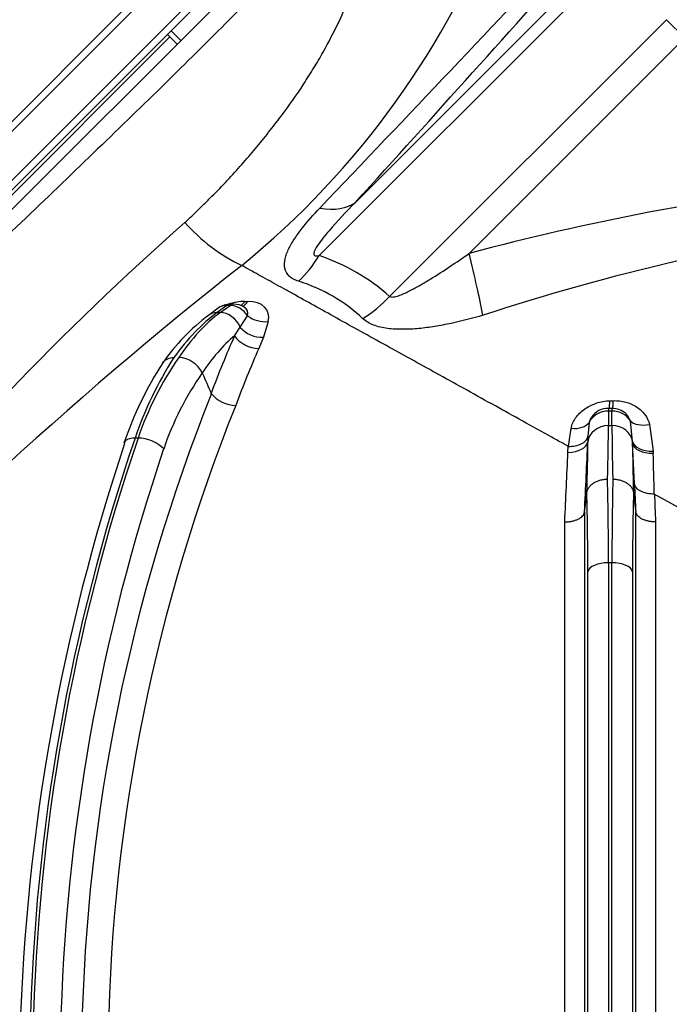
# Model space of a CAD drawing. Units: millimetres. Extents: x 0 to 932, y 1 to 1486.
# Drawn here: x 77 to 86, y 534 to 548 of the extents above; entities that cross this region are included whole.
import ezdxf
from ezdxf.enums import TextEntityAlignment as Align

# ---------------------------------------------------------------- set-up
doc = ezdxf.new("R2010")
doc.units = ezdxf.units.MM
for name, color, linetype in [('Default', 7, 'Continuous'), ('H03-320', 7, 'Continuous'), ('H03-321', 7, 'Continuous'), ('SCREW_DIN_933_M8', 7, 'Continuous'), ('STD-000612', 7, 'Continuous')]:
    doc.layers.add(name, color=color, linetype=linetype)
doc.styles.add('SEACAD_Arial_Narrow', font='ARIALN.TTF')
doc.dimstyles.new('ISO', dxfattribs={"dimtxt": 4.375, "dimasz": 4.375, "dimexe": 2.1875, "dimexo": 0, "dimgap": 1.09375, "dimtad": 1, "dimlfac": 10, "dimtxsty": 'SEACAD_Arial_Narrow', "dimblk1": '_SE_FILLED', "dimblk2": '_SE_FILLED', "dimsah": 1, "dimcen": 2.1875, "dimadec": 0, "dimazin": 0, "dimtfac": 0.75, "dimtdec": 3, "dimtmove": 0, "dimatfit": 3, "dimfxl": 1, "dimarcsym": 0})

# ---------------------------------------------------------------- blocks, each defined once
blk = doc.blocks.new('SE7')
at = {"layer": 'H03-320', "color": 7, "linetype": 'Continuous'}
for p, q in [((70.525, 539.069), (81.484, 550.028)), ((81.777, 545.457), (85.348, 549.028)), ((85.471, 548.906), (81.254, 544.689)), ((82.273, 544.097), (86.276, 548.1)), ((86.539, 547.837), (86.276, 548.1)), ((86.539, 547.837), (83.422, 544.72)), ((79.921, 543.966), (79.779, 543.863)), ((79.823, 543.863), (79.965, 543.966)), ((79.965, 543.966), (79.921, 543.966)), ((80.016, 543.984), (79.972, 543.984)), ((80.176, 544.025), (80.219, 544.025)), ((79.796, 543.927), (79.654, 543.823)), ((79.779, 543.863), (79.823, 543.863)), ((80.113, 543.65), (80.22, 543.818)), ((80.518, 543.735), (80.448, 543.507)), ((80.031, 543.529), (80.113, 543.65)), ((80.448, 543.507), (80.382, 543.344)), ((79.564, 542.99), (79.564, 542.99)), ((79.694, 542.693), (79.692, 542.696)), ((85.456, 542.588), (85.506, 542.589)), ((85.437, 542.478), (85.437, 542.437)), ((85.487, 542.478), (85.437, 542.478)), ((85.437, 542.437), (85.437, 542.228)), ((85.487, 542.437), (85.437, 542.437)), ((85.487, 542.478), (85.487, 542.437)), ((85.487, 542.228), (85.487, 542.437)), ((85.158, 542.274), (85.14, 542.069)), ((85.785, 541.997), (85.754, 542.296)), ((86.029, 542.247), (86.083, 541.86)), ((85.437, 542.228), (85.487, 542.228)), ((78.635, 542.048), (78.592, 542.048)), ((85.14, 542.069), (85.138, 542)), ((85.138, 541.991), (85.138, 542)), ((85.786, 541.975), (85.785, 541.997)), ((85.813, 541.385), (85.786, 541.975)), ((84.851, 541.842), (84.856, 541.928)), ((86.083, 541.86), (86.084, 541.83)), ((85.124, 541.258), (85.124, 541.258)), ((85.799, 541.258), (85.799, 541.258)), ((92.247, 537.831), (86.1, 541.238)), ((85.091, 540.979), (85.091, 540.977)), ((85.091, 540.977), (85.091, 533.446)), ((85.832, 540.977), (85.832, 540.979)), ((85.832, 533.446), (85.832, 540.977)), ((84.805, 533.428), (84.805, 540.835)), ((86.119, 540.835), (86.119, 533.428)), ((85.138, 533.446), (85.138, 540.115)), ((85.487, 540.243), (85.437, 540.243)), ((85.786, 540.115), (85.786, 533.446))]:
    blk.add_line(p, q, dxfattribs=at)
for centre, radius, start, end in [((72.349, 554.1), 12.325, 309.1698, 339.3531), ((-520.953, 1119.696), 832.171, 316.358153, 316.736688), ((-335.084, 923.578), 562.804, 317.78995, 318.30478), ((92.867, 509.421), 36.54, 96.6156, 104.9805), ((75.527, 549.355), 5.645, 312.1253, 314.3273), ((107.075, 513.764), 41.916, 131.4767, 141.1767), ((81.186, 546.781), 2.471, 220.7314, 244.8119), ((93.923, 512.367), 33.101, 98.0704, 108.1289), ((80.299, 541.872), 2.974, 48.4269, 71.2749), ((117.213, 497.455), 59.936, 128.21689, 137.35119), ((80.256, 542.046), 2.376, 46.7016, 72.8161), ((79.972, 543.684), 0.3, 90, 126.0524), ((80.016, 543.684), 0.3, 58.8691, 90), ((81.473, 541.407), 3.024, 126.9712, 145.1299), ((83.448, 540.27), 5.298, 147.2465, 161.2385), ((83.656, 540.325), 5.349, 147.3306, 161.2065), ((83.045, 540.55), 4.657, 145.1311, 161.2332), ((79.207, 542.815), 0.398, 26.1857, 87.5045), ((83.142, 540.485), 4.368, 145.0065, 161.2387), ((248.546, 616.569), 184.307, 203.52958, 203.62936), ((104.214, 532.901), 26.399, 158.2321, 178.8181), ((80.059, 542.994), 0.473, 219.532, 268.7063), ((103.842, 532.966), 25.641, 158.1208, 178.9685), ((85.437, 542.178), 0.3, 90, 144.6225), ((85.487, 542.178), 0.3, 47.0232, 90), ((85.507, 542.209), 0.262, 19.3178, 45.2816), ((87.172, 541.708), 2.326, 168.0702, 174.5706), ((106.585, 532.579), 29.669, 161.5485, 178.3281), ((105.679, 532.834), 28.612, 161.2137, 178.7736), ((105.723, 532.834), 28.612, 161.2136, 178.7737), ((105.981, 532.769), 28.476, 161.3175, 178.6367), ((-273.329, 532.018), 359.547, 1.46945, 1.56389), ((36.6, 540.305), 48.837, 359.9274, 1.3466), ((134.324, 540.305), 48.837, 178.6534, 180.0726), ((41.9, 540.174), 43.238, 359.9221, 1.4374), ((129.023, 540.174), 43.238, 178.5626, 180.0779)]:
    blk.add_arc(centre, radius, start, end, dxfattribs=at)
for centre, major_axis, ratio, start_param, end_param in [((80.721, 546.514), (1.115, -1.004), 0.512967, 5.602123, 6.181478), ((80.504, 545.439), (-0.492, -1.417), 0.668923, 0.917159, 1.25732), ((83.329, 544.813), (0.358, -1.457), 0.04527, 0.81517, 1.496174), ((81.523, 544.847), (-0.997, -1.12), 0.706511, 1.188308, 1.529785), ((79.972, 543.684), (0.177, -0.243), 0.813798, 2.606783, 3.141593), ((79.972, 543.684), (0, -0.3), 0.5, 3.141593, 3.490659), ((79.986, 543.657), (-0.477, -0.231), 0.601287, 4.033968, 4.518943), ((80.016, 543.684), (0, -0.3), 0.5, 3.141593, 3.490659), ((80.016, 543.684), (-0.177, 0.243), 0.813798, 4.673896, 5.748376), ((80.075, 544.248), (0, 0.3), 0.501444, 3.47159, 3.876232), ((80.119, 544.248), (0, 0.3), 0.498554, 3.339095, 3.876937), ((80.029, 543.657), (-0.477, -0.23), 0.602886, 2.683168, 4.037399), ((80.277, 539.164), (0.432, 4.996), 0.472848, 0.389953, 0.66824), ((81.035, 539.164), (-0.461, 4.994), 0.521183, 0.301005, 0.579292), ((79.83, 543.581), (0.177, -0.243), 0.813798, 2.606783, 3.141426), ((79.874, 543.581), (-0.177, 0.243), 0.813798, 4.426171, 5.748376), ((79.971, 543.778), (-0.243, -0.117), 0.602886, 2.683168, 3.516708), ((80.424, 543.952), (0.292, -0.07), 0.715452, 4.12283, 5.208424), ((81.289, 539.189), (-0.462, 4.694), 0.522301, 0.342546, 0.577437), ((86.801, 532.508), (-1.531, 15.815), 0.523957, 0.750355, 0.821248), ((80.285, 543.553), (0.274, -0.121), 0.623006, 3.87558, 5.328636), ((80.352, 543.719), (0.282, -0.103), 0.661743, 3.980044, 5.287913), ((87.025, 532.529), (-1.502, 15.519), 0.523957, 0.750355, 0.821686), ((85.437, 542.762), (-0.005, 0.3), 0.067661, 3.465914, 4.091576), ((85.487, 542.763), (-0.005, 0.3), 0.066357, 3.455817, 4.094116), ((85.437, 542.178), (-0.3, 0), 0.866025, 4.712389, 5.904599), ((85.487, 542.178), (-0.3, 0), 0.866025, 3.613943, 4.712389), ((84.879, 542.37), (0.294, -0.058), 0.59105, 4.883331, 6.052028), ((86.021, 542.414), (-0.29, -0.078), 0.54862, 0.275569, 1.45089), ((85.437, 541.968), (-0.3, 0), 0.866025, 4.712389, 6.195742), ((85.025, 537.898), (0.357, 5), 0.040994, -0.776879, -0.520668), ((85.899, 537.898), (-0.357, 5), 0.040994, 0.520668, 0.776879), ((85.487, 541.968), (0.3, 0), 0.866025, 0.113427, 1.570796), ((78.714, 541.875), (0.283, -0.1), 0.49948, 2.186031, 3.152553), ((78.758, 541.875), (-0.283, 0.1), 0.49948, 3.844276, 5.327624), ((84.839, 542.022), (0.3, -0.013), 0.601812, 4.777139, 6.228483), ((83.861, 532.5), (1.203, 15.84), 0.043666, -1.00262, -0.924308), ((84.726, 537.92), (0.358, 4.7), 0.043582, -0.7778, -0.520284), ((86.083, 542.027), (-0.299, -0.018), 0.555818, 0.068129, 1.537303), ((86.198, 537.92), (-0.358, 4.7), 0.043582, 0.527043, 0.7778), ((86.085, 541.997), (-0.3, -0.014), 0.556235, 0.052569, 1.543136), ((83.598, 532.52), (1.18, 15.543), 0.043666, -1.003022, -0.924308), ((87.062, 532.5), (-1.203, 15.84), 0.043666, 0.972003, 1.00262), ((87.326, 532.52), (-1.18, 15.543), 0.043666, 0.972003, 1.003022), ((85.437, 540.103), (-0.3, 0), 0.46912, 4.712389, 6.195736), ((85.487, 540.103), (0.3, 0), 0.46912, 0.087449, 1.570796)]:
    blk.add_ellipse(centre, major_axis=major_axis, ratio=ratio, start_param=start_param, end_param=end_param, dxfattribs=at)
for points, knots in [([(81.875, 550.018), (81.809, 549.951), (81.711, 549.854), (81.517, 549.663), (81.444, 549.591), (81.285, 549.435), (81.199, 549.352), (80.92, 549.075), (80.709, 548.86), (80.352, 548.499), (80.226, 548.372), (79.965, 548.109), (79.829, 547.974), (79.409, 547.554), (79.11, 547.259), (78.471, 546.636), (78.138, 546.314), (77.456, 545.656), (77.104, 545.318), (76.386, 544.631), (76.029, 544.29), (75.494, 543.783), (75.317, 543.614), (74.962, 543.277), (74.785, 543.109), (74.266, 542.616), (73.934, 542.299), (73.298, 541.687), (72.991, 541.39), (72.427, 540.842), (72.168, 540.589), (71.811, 540.24), (71.697, 540.129), (71.484, 539.92), (71.385, 539.823), (71.109, 539.551), (70.952, 539.397), (70.761, 539.209), (70.705, 539.153), (70.609, 539.059), (70.569, 539.019), (70.472, 538.924), (70.439, 538.892), (70.439, 538.892), (70.439, 538.892), (70.439, 538.892)], [0, 0, 0, 0, 0.03125, 0.03125, 0.046875, 0.046875, 0.0625, 0.0625, 0.09375, 0.09375, 0.109375, 0.109375, 0.125, 0.125, 0.15625, 0.15625, 0.1875, 0.1875, 0.21875, 0.21875, 0.25, 0.25, 0.265625, 0.265625, 0.28125, 0.28125, 0.3125, 0.3125, 0.34375, 0.34375, 0.375, 0.375, 0.390625, 0.390625, 0.40625, 0.40625, 0.4375, 0.4375, 0.453125, 0.453125, 0.46875, 0.46875, 0.5, 0.5, 0.500138, 0.500138, 0.500138, 0.500138]), ([(79.471, 545.317), (79.476, 545.322), (79.481, 545.327), (79.491, 545.336), (79.506, 545.35), (79.521, 545.365), (79.55, 545.393), (79.569, 545.412), (79.628, 545.469), (79.666, 545.507), (79.779, 545.621), (79.853, 545.698), (80.068, 545.928), (80.204, 546.083), (80.399, 546.316), (80.462, 546.393), (80.554, 546.51), (80.585, 546.549), (80.645, 546.626), (80.675, 546.665), (80.82, 546.859), (80.929, 547.015), (81.081, 547.248), (81.13, 547.326), (81.223, 547.478), (81.268, 547.554), (81.394, 547.778), (81.47, 547.924), (81.603, 548.207), (81.661, 548.344), (81.732, 548.544), (81.754, 548.609), (81.782, 548.705), (81.79, 548.737), (81.803, 548.785), (81.808, 548.808), (81.815, 548.836), (81.817, 548.847), (81.819, 548.855), (81.82, 548.859), (81.821, 548.863)], [0, 0, 0, 0, 0.003906, 0.003906, 0.007812, 0.015625, 0.015625, 0.03125, 0.03125, 0.0625, 0.0625, 0.125, 0.125, 0.25, 0.25, 0.3125, 0.3125, 0.34375, 0.34375, 0.375, 0.375, 0.5, 0.5, 0.5625, 0.5625, 0.625, 0.625, 0.75, 0.75, 0.875, 0.875, 0.9375, 0.9375, 0.96875, 0.96875, 0.984375, 0.992188, 0.996094, 0.996094, 1, 1, 1, 1]), ([(81.777, 545.457), (81.646, 545.322), (81.517, 545.186), (81.337, 544.976), (81.278, 544.905), (81.206, 544.795), (81.181, 544.757), (81.175, 544.705), (81.181, 544.69), (81.213, 544.68), (81.234, 544.684), (81.254, 544.689)], [0, 0, 0, 0, 0.5, 0.5, 0.75, 0.75, 0.875, 0.875, 0.9375, 0.9375, 1, 1, 1, 1]), ([(80.958, 544.316), (80.93, 544.325), (80.905, 544.336), (80.86, 544.36), (80.839, 544.375), (80.788, 544.423), (80.767, 544.462), (80.748, 544.548), (80.751, 544.594), (80.768, 544.666), (80.775, 544.69), (80.793, 544.739), (80.804, 544.764), (80.84, 544.837), (80.869, 544.887), (80.935, 544.986), (80.971, 545.035), (81.086, 545.181), (81.171, 545.278), (81.262, 545.374)], [0, 0, 0, 0, 0.0625, 0.0625, 0.125, 0.125, 0.25, 0.25, 0.375, 0.375, 0.4375, 0.4375, 0.5, 0.5, 0.625, 0.625, 0.75, 0.75, 1, 1, 1, 1]), ([(82.273, 544.097), (82.282, 544.092), (82.293, 544.089), (82.317, 544.088), (82.33, 544.09), (82.368, 544.097), (82.394, 544.105), (82.445, 544.124), (82.47, 544.134), (82.521, 544.157), (82.545, 544.169), (82.62, 544.207), (82.668, 544.233), (82.765, 544.289), (82.813, 544.318), (82.956, 544.405), (83.051, 544.467), (83.237, 544.591), (83.33, 544.655), (83.422, 544.72)], [0, 0, 0, 0, 0.03125, 0.03125, 0.0625, 0.0625, 0.125, 0.125, 0.1875, 0.1875, 0.25, 0.25, 0.375, 0.375, 0.5, 0.5, 0.75, 0.75, 1, 1, 1, 1]), ([(84.856, 541.928), (84.829, 541.943), (84.776, 541.972), (84.696, 542.016), (84.502, 542.124), (84.201, 542.29), (83.653, 542.595), (83.003, 542.955), (82.376, 543.302), (81.902, 543.565), (81.551, 543.76), (81.222, 543.942), (80.966, 544.084), (80.773, 544.191), (80.638, 544.266), (80.506, 544.339), (80.378, 544.41), (80.254, 544.478), (80.174, 544.523), (80.134, 544.545)], [0, 0, 0, 0, 0.0146, 0.029046, 0.043339, 0.120928, 0.195185, 0.352491, 0.49882, 0.578178, 0.655215, 0.729977, 0.802512, 0.836322, 0.869768, 0.902855, 0.935586, 0.967967, 1, 1, 1, 1]), ([(83.623, 543.825), (83.47, 543.78), (83.316, 543.74), (83.083, 543.69), (83.005, 543.675), (82.85, 543.65), (82.772, 543.64), (82.618, 543.625), (82.542, 543.621), (82.427, 543.621), (82.389, 543.622), (82.315, 543.626), (82.278, 543.629), (82.207, 543.639), (82.172, 543.645), (82.105, 543.661), (82.072, 543.671), (82.01, 543.694), (81.982, 543.707), (81.93, 543.738), (81.906, 543.756), (81.885, 543.776)], [0, 0, 0, 0, 0.25, 0.25, 0.375, 0.375, 0.5, 0.5, 0.625, 0.625, 0.6875, 0.6875, 0.75, 0.75, 0.8125, 0.8125, 0.875, 0.875, 0.9375, 0.9375, 1, 1, 1, 1]), ([(78.992, 543.137), (78.995, 543.141), (78.997, 543.145), (79.009, 543.158), (79.018, 543.167), (79.039, 543.183), (79.052, 543.19), (79.078, 543.201), (79.091, 543.205), (79.121, 543.211), (79.137, 543.212), (79.153, 543.212)], [0.4548326, 0.4548326, 0.4548326, 0.4548326, 0.5, 0.5, 0.625, 0.625, 0.75, 0.75, 0.875, 0.875, 1, 1, 1, 1]), ([(84.896, 542.188), (84.901, 542.215), (84.91, 542.241), (84.932, 542.292), (84.946, 542.316), (84.979, 542.363), (84.999, 542.386), (85.041, 542.428), (85.064, 542.448), (85.115, 542.485), (85.143, 542.501), (85.2, 542.53), (85.23, 542.543), (85.292, 542.564), (85.324, 542.572), (85.39, 542.583), (85.422, 542.587), (85.456, 542.588)], [0, 0, 0, 0, 0.125, 0.125, 0.25, 0.25, 0.375, 0.375, 0.5, 0.5, 0.625, 0.625, 0.75, 0.75, 0.875, 0.875, 1, 1, 1, 1]), ([(85.506, 542.589), (85.537, 542.59), (85.567, 542.589), (85.627, 542.582), (85.657, 542.576), (85.743, 542.553), (85.796, 542.53), (85.891, 542.467), (85.931, 542.43), (85.995, 542.344), (86.017, 542.297), (86.029, 542.247)], [0, 0, 0, 0, 0.125, 0.125, 0.25, 0.25, 0.5, 0.5, 0.75, 0.75, 1, 1, 1, 1]), ([(85.192, 542.351), (85.191, 542.35), (85.191, 542.35), (85.182, 542.337), (85.175, 542.325), (85.165, 542.3), (85.16, 542.287), (85.158, 542.274)], [0.7430553, 0.7430553, 0.7430553, 0.7430553, 0.75, 0.75, 0.875, 0.875, 1, 1, 1, 1]), ([(84.856, 541.928), (84.89, 541.927), (84.925, 541.93), (84.989, 541.942), (85.018, 541.952), (85.07, 541.978), (85.092, 541.993), (85.124, 542.029), (85.135, 542.048), (85.14, 542.069)], [0, 0, 0, 0, 0.25, 0.25, 0.5, 0.5, 0.75, 0.75, 1, 1, 1, 1]), ([(85.124, 541.258), (85.126, 541.271), (85.129, 541.284), (85.139, 541.31), (85.146, 541.322), (85.162, 541.346), (85.172, 541.357), (85.194, 541.378), (85.207, 541.388), (85.234, 541.406), (85.249, 541.414), (85.28, 541.428), (85.297, 541.434), (85.331, 541.443), (85.349, 541.447), (85.386, 541.452), (85.405, 541.453), (85.423, 541.453)], [0, 0, 0, 0, 0.125, 0.125, 0.25, 0.25, 0.375, 0.375, 0.5, 0.5, 0.625, 0.625, 0.75, 0.75, 0.875, 0.875, 1, 1, 1, 1]), ([(85.5, 541.453), (85.519, 541.453), (85.538, 541.452), (85.574, 541.447), (85.592, 541.443), (85.627, 541.434), (85.644, 541.428), (85.675, 541.414), (85.69, 541.406), (85.717, 541.388), (85.73, 541.378), (85.752, 541.357), (85.761, 541.346), (85.778, 541.322), (85.785, 541.31), (85.794, 541.284), (85.798, 541.271), (85.799, 541.258)], [0, 0, 0, 0, 0.125, 0.125, 0.25, 0.25, 0.375, 0.375, 0.5, 0.5, 0.625, 0.625, 0.75, 0.75, 0.875, 0.875, 1, 1, 1, 1]), ([(86.1, 541.238), (86.064, 541.238), (86.028, 541.241), (85.961, 541.255), (85.93, 541.266), (85.878, 541.292), (85.856, 541.309), (85.825, 541.345), (85.816, 541.364), (85.813, 541.385)], [0, 0, 0, 0, 0.25, 0.25, 0.5, 0.5, 0.75, 0.75, 1, 1, 1, 1]), ([(84.805, 540.835), (84.823, 540.835), (84.841, 540.836), (84.876, 540.84), (84.893, 540.842), (84.926, 540.849), (84.942, 540.854), (84.972, 540.864), (84.986, 540.87), (85.013, 540.883), (85.025, 540.89), (85.046, 540.905), (85.055, 540.913), (85.071, 540.93), (85.077, 540.939), (85.086, 540.958), (85.09, 540.967), (85.091, 540.977)], [0, 0, 0, 0, 0.125, 0.125, 0.25, 0.25, 0.375, 0.375, 0.5, 0.5, 0.625, 0.625, 0.75, 0.75, 0.875, 0.875, 1, 1, 1, 1]), ([(86.119, 540.835), (86.101, 540.835), (86.083, 540.836), (86.047, 540.84), (86.03, 540.842), (85.997, 540.849), (85.981, 540.854), (85.951, 540.864), (85.937, 540.87), (85.911, 540.883), (85.899, 540.89), (85.878, 540.905), (85.869, 540.913), (85.853, 540.93), (85.847, 540.939), (85.837, 540.958), (85.834, 540.967), (85.832, 540.977)], [0, 0, 0, 0, 0.125, 0.125, 0.25, 0.25, 0.375, 0.375, 0.5, 0.5, 0.625, 0.625, 0.75, 0.75, 0.875, 0.875, 1, 1, 1, 1]), ([(85.437, 540.243), (85.437, 539.719), (85.437, 539.181), (85.437, 538.494), (85.437, 538.355), (85.437, 538.077), (85.437, 537.937), (85.437, 537.516), (85.437, 536.95), (85.437, 536.375), (85.437, 535.797), (85.437, 535.506), (85.437, 534.628), (85.437, 534.039), (85.437, 533.446)], [0, 0, 0, 0, 0.25, 0.25, 0.3125, 0.3125, 0.375, 0.375, 0.5, 0.625, 0.625, 0.75, 0.75, 1, 1, 1, 1]), ([(85.487, 533.446), (85.487, 534.039), (85.487, 534.628), (85.487, 535.506), (85.487, 535.797), (85.487, 536.375), (85.487, 536.95), (85.487, 537.516), (85.487, 537.937), (85.487, 538.077), (85.487, 538.355), (85.487, 538.494), (85.487, 539.181), (85.487, 539.719), (85.487, 540.243)], [0, 0, 0, 0, 0.25, 0.25, 0.375, 0.375, 0.5, 0.625, 0.625, 0.6875, 0.6875, 0.75, 0.75, 1, 1, 1, 1])]:
    blk.add_open_spline(points, degree=3, knots=knots, dxfattribs=at)
for points in [[(85.091, 540.979), (85.102, 541.072), (85.113, 541.165), (85.124, 541.258)], [(85.799, 541.258), (85.81, 541.165), (85.821, 541.072), (85.832, 540.979)]]:
    blk.add_open_spline(points, degree=3, dxfattribs=at)
at = {"layer": 'H03-321', "color": 7, "linetype": 'Continuous'}
for p, q in [((70.31, 539.278), (81.482, 550.45)), ((81.482, 550.309), (70.451, 539.278)), ((72.5, 542.316), (78.444, 548.26)), ((78.553, 548.228), (72.532, 542.208))]:
    blk.add_line(p, q, dxfattribs=at)
at = {"layer": 'SCREW_DIN_933_M8', "color": 7, "linetype": 'Continuous'}
for p, q in [((79.059, 547.886), (79.2, 547.744)), ((79.255, 547.798), (79.113, 547.94))]:
    blk.add_line(p, q, dxfattribs=at)
at = {"layer": 'STD-000612', "color": 7, "linetype": 'Continuous'}
blk.add_line((79.094, 547.85), (72.91, 541.666), dxfattribs=at)
blk = doc.blocks.new('DMBLK147')
at = {"layer": 'Default', "linetype": 'Continuous'}
for points in [[(57.487, 564.915), (53.112, 564.186), (57.487, 563.456)], [(91.318, 564.915), (91.318, 563.456), (95.693, 564.186)]]:
    blk.add_hatch(color=7, dxfattribs=at).paths.add_polyline_path(points)
at = {"layer": 'Default', "color": 7, "linetype": 'Continuous'}
for p, q in [((53.112, 516.678), (53.112, 566.373)), ((95.693, 556.027), (95.693, 566.373)), ((53.112, 564.186), (95.693, 564.186))]:
    blk.add_line(p, q, dxfattribs=at)
at = {"layer": 'Default', "color": 7, "linetype": 'Continuous', "style": 'SEACAD_Arial_Narrow'}
blk.add_text('426', height=4.375, dxfattribs=at).set_placement((70.425, 569.654), align=Align.TOP_LEFT)
blk = doc.blocks.new('_SE_FILLED')
at = {"color": 0}
blk.add_line((0, 0), (-1, 0), dxfattribs=at)
blk.add_solid([(0, 0), (-1, -0.1665), (-1, 0.1665), (0, 0)], dxfattribs=at)
blk = doc.blocks.new('DMBLK149')
at = {"layer": 'Default', "linetype": 'Continuous'}
for points in [[(57.487, 575.415), (53.112, 574.686), (57.487, 573.956)], [(102.519, 575.415), (102.519, 573.956), (106.894, 574.686)]]:
    blk.add_hatch(color=7, dxfattribs=at).paths.add_polyline_path(points)
at = {"layer": 'Default', "color": 7, "linetype": 'Continuous'}
for p, q in [((53.112, 516.678), (53.112, 576.873)), ((106.894, 536.121), (106.894, 576.873)), ((53.112, 574.686), (106.894, 574.686))]:
    blk.add_line(p, q, dxfattribs=at)
at = {"layer": 'Default', "color": 7, "linetype": 'Continuous', "style": 'SEACAD_Arial_Narrow'}
blk.add_text('538', height=4.375, dxfattribs=at).set_placement((76.225, 580.154), align=Align.TOP_LEFT)

msp = doc.modelspace()

# ---------------------------------------------------------------- block references
at = {"layer": 'Default'}
msp.add_blockref('SE7', (0, 0), dxfattribs=at)

# ---------------------------------------------------------------- dimensions: what is measured, and where the dimension line sits
at = {"layer": 'Default', "color": 7, "linetype": 'Continuous'}
for base, p1, p2, picture, middle in [((106.894, 574.6856), (53.1118, 498.4778), (106.894, 536.1206), 'DMBLK149', (80.0029, 574.6856)), ((95.6929, 564.1856), (53.1118, 516.6778), (95.6929, 556.0275), 'DMBLK147', (74.4024, 564.1856))]:
    dim = msp.add_linear_dim(base=base, p1=p1, p2=p2, text='\\A1;<>', dimstyle='ISO', override={"dimdec": 0}, dxfattribs=at)
    dim.commit()
    dim.dimension.update_dxf_attribs({"geometry": picture, "text_midpoint": middle, "dimtype": 160})

doc.saveas('drawing.dxf')
